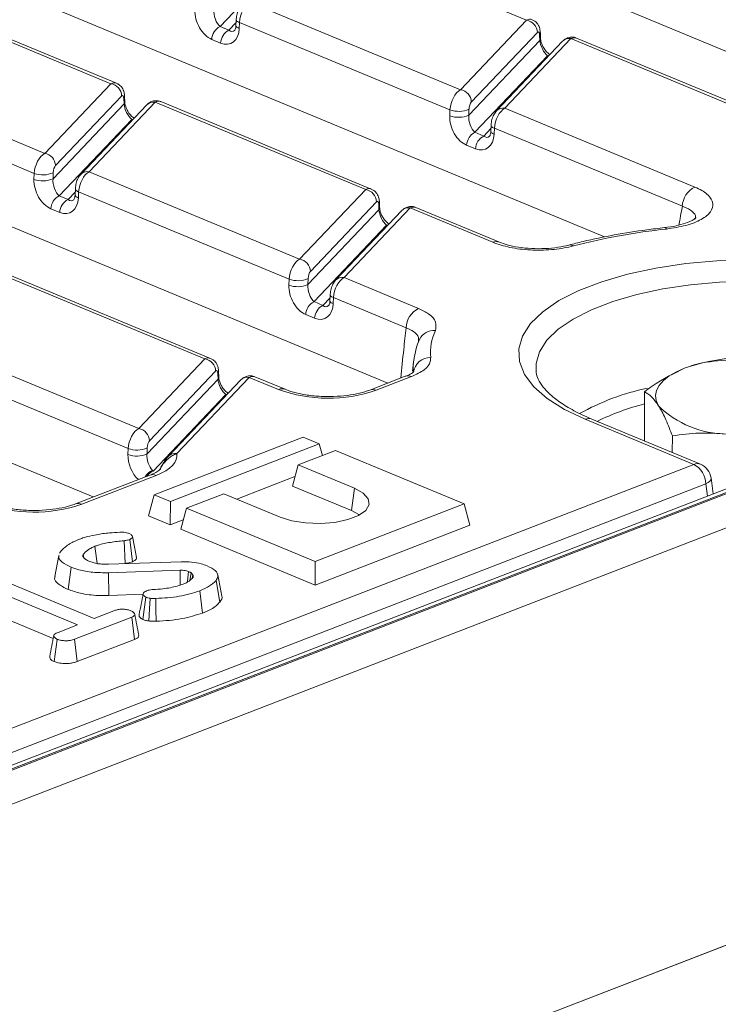
# Model space of a CAD drawing. Units: millimetres. Extents: x 36 to 2270, y 6 to 1455.
# Drawn here: x 1839 to 1882, y 719 to 779 of the extents above; entities that cross this region are included whole.
import ezdxf

# ---------------------------------------------------------------- set-up
doc = ezdxf.new("R2010")
doc.units = ezdxf.units.MM
doc.header["$LTSCALE"] = 5

msp = doc.modelspace()

# ---------------------------------------------------------------- linework, layer by layer
at = {"color": 7, "linetype": 'Continuous', "lineweight": 15}
for p, q in [((1898.489, 771.03), (1804.298, 810.114)), ((1875.46, 765.977), (1789.677, 801.572)), ((1862.037, 756.938), (1770.045, 795.109)), ((1843.811, 749.892), (1749.62, 788.976)), ((1870.63, 779.387), (1857.603, 784.793)), ((1856.149, 783.725), (1851.654, 778.997)), ((1845.243, 775.489), (1832.217, 780.895)), ((1844.898, 775.456), (1831.871, 780.861)), ((1853.512, 780.488), (1866.539, 775.083)), ((1852.204, 778.769), (1852.648, 779.236)), ((1852.655, 779.417), (1852.641, 779.047)), ((1852.859, 779.248), (1852.845, 778.879)), ((1865.886, 773.843), (1852.859, 779.248)), ((1866.539, 775.083), (1870.63, 779.387)), ((1851.654, 778.997), (1852.204, 778.769)), ((1871.295, 778.629), (1867.204, 774.325)), ((1871.445, 778.135), (1871.433, 778.477)), ((1871.491, 778.264), (1871.479, 778.606)), ((1851.692, 777.974), (1851.142, 778.202)), ((1867.049, 773.51), (1871.445, 778.135)), ((1872.857, 778.085), (1868.766, 773.78)), ((1873.377, 778.247), (1869.286, 773.943)), ((1891.721, 770.636), (1873.377, 778.247)), ((1892.128, 770.644), (1873.723, 778.281)), ((1871.923, 777.18), (1867.429, 772.451)), ((1871.976, 777.158), (1871.923, 777.18)), ((1827.78, 776.557), (1840.807, 771.151)), ((1840.807, 771.151), (1844.898, 775.456)), ((1840.154, 769.912), (1827.127, 775.317)), ((1841.317, 769.578), (1845.713, 774.204)), ((1845.563, 774.698), (1841.472, 770.393)), ((1847.646, 774.316), (1843.555, 770.011)), ((1845.713, 774.204), (1845.701, 774.546)), ((1845.759, 774.333), (1845.747, 774.674)), ((1860.672, 768.91), (1847.646, 774.316)), ((1861.017, 768.944), (1847.991, 774.349)), ((1847.125, 774.153), (1843.034, 769.849)), ((1865.871, 773.473), (1865.886, 773.843)), ((1867.063, 773.88), (1867.049, 773.51)), ((1869.286, 773.943), (1881.036, 769.067)), ((1846.191, 773.248), (1841.697, 768.52)), ((1846.244, 773.226), (1846.191, 773.248)), ((1867.429, 772.451), (1867.978, 772.223)), ((1867.978, 772.223), (1868.423, 772.691)), ((1868.43, 772.871), (1868.415, 772.502)), ((1868.634, 772.703), (1868.619, 772.333)), ((1880.268, 767.876), (1868.634, 772.703)), ((1867.466, 771.429), (1866.916, 771.657)), ((1936.268, 770.995), (1681.308, 672.43)), ((1936.788, 770.971), (1681.828, 672.406)), ((1681.928, 672.365), (1936.887, 770.93)), ((1841.332, 769.948), (1841.317, 769.578)), ((1843.555, 770.011), (1856.581, 764.606)), ((1840.139, 769.542), (1840.154, 769.912)), ((1937.879, 769.207), (1682.919, 670.642)), ((1842.246, 768.292), (1842.691, 768.759)), ((1842.698, 768.94), (1842.683, 768.57)), ((1842.902, 768.771), (1842.887, 768.402)), ((1855.928, 763.366), (1842.902, 768.771)), ((1856.581, 764.606), (1860.672, 768.91)), ((1841.697, 768.52), (1842.246, 768.292)), ((1861.337, 768.152), (1857.246, 763.848)), ((1861.534, 767.787), (1861.522, 768.129)), ((1841.734, 767.497), (1841.185, 767.725)), ((1857.091, 763.033), (1861.487, 767.658)), ((1862.9, 767.608), (1858.809, 763.304)), ((1863.42, 767.77), (1859.329, 763.466)), ((1861.487, 767.658), (1861.476, 768)), ((1868.538, 765.646), (1863.42, 767.77)), ((1868.945, 765.654), (1863.765, 767.804)), ((1861.965, 766.703), (1857.471, 761.975)), ((1862.019, 766.681), (1861.965, 766.703)), ((1850.714, 758.434), (1837.688, 763.839)), ((1851.06, 758.467), (1838.033, 763.872)), ((1855.914, 762.996), (1855.928, 763.366)), ((1857.106, 763.403), (1857.091, 763.033)), ((1859.329, 763.466), (1863.933, 761.555)), ((1858.021, 761.747), (1858.465, 762.214)), ((1858.472, 762.394), (1858.458, 762.025)), ((1858.676, 762.226), (1858.662, 761.856)), ((1863.165, 760.363), (1858.676, 762.226)), ((1857.471, 761.975), (1858.021, 761.747)), ((1857.508, 760.952), (1856.959, 761.18)), ((1833.597, 759.534), (1846.623, 754.129)), ((1846.623, 754.129), (1850.714, 758.434)), ((1845.971, 752.889), (1832.944, 758.294)), ((1863.625, 758.241), (1863.568, 757.666)), ((1880.721, 757.974), (1880.713, 757.971)), ((1847.134, 752.556), (1851.53, 757.182)), ((1851.38, 757.675), (1847.289, 753.371)), ((1853.462, 757.293), (1848.981, 752.578)), ((1851.53, 757.182), (1851.518, 757.523)), ((1851.576, 757.31), (1851.564, 757.652)), ((1855.269, 756.544), (1853.462, 757.293)), ((1855.676, 756.552), (1853.808, 757.327)), ((1863.12, 757.357), (1860.926, 756.509)), ((1863.51, 757.339), (1861.316, 756.491)), ((1852.942, 757.131), (1848.46, 752.415)), ((1852.008, 756.226), (1847.512, 751.496)), ((1852.061, 756.204), (1852.008, 756.226)), ((1877.919, 753.359), (1877.931, 756.405)), ((1880.988, 751.909), (1874.257, 754.702)), ((1881.395, 751.917), (1874.664, 754.71)), ((1856.803, 753.594), (1847.587, 750.031)), ((1857.799, 753.181), (1856.803, 753.594)), ((1879.648, 752.642), (1879.652, 753.677)), ((1845.956, 752.52), (1845.971, 752.889)), ((1847.148, 752.926), (1847.134, 752.556)), ((1848.584, 749.618), (1857.799, 753.181)), ((1857.993, 752.457), (1857.799, 753.181)), ((1858.795, 752.767), (1856.491, 751.877)), ((1866.765, 749.46), (1858.795, 752.767)), ((1730.853, 693.869), (1880.988, 751.909)), ((1856.13, 750.571), (1856.491, 751.877)), ((1856.491, 751.877), (1859.978, 750.43)), ((1847.308, 751.244), (1842.7, 749.463)), ((1847.698, 751.227), (1843.09, 749.445)), ((1847.471, 751.536), (1847.512, 751.496)), ((1856.29, 751.15), (1852.694, 749.759)), ((1882.176, 750.083), (1882.047, 751.067)), ((1881.729, 750.704), (1731.594, 692.664)), ((1856.13, 750.571), (1859.792, 749.051)), ((1881.828, 749.949), (1881.729, 750.704)), ((1847.226, 748.726), (1847.587, 750.031)), ((1847.587, 750.031), (1848.584, 749.618)), ((1851.884, 750.095), (1849.58, 749.205)), ((1855.37, 748.649), (1851.884, 750.095)), ((1859.792, 749.051), (1859.978, 750.43)), ((1848.574, 748.166), (1848.584, 749.618)), ((1857.549, 745.898), (1866.765, 749.46)), ((1867.116, 748.148), (1866.765, 749.46)), ((1848.574, 748.166), (1847.226, 748.726)), ((1849.219, 747.899), (1849.58, 749.205)), ((1849.58, 749.205), (1857.549, 745.898)), ((1859.792, 749.051), (1860.284, 748.78)), ((1849.379, 748.478), (1848.574, 748.166)), ((1857.539, 744.446), (1867.116, 748.148)), ((1849.219, 747.899), (1857.539, 744.446)), ((1845.778, 745.781), (1845.71, 747.187)), ((1846.238, 745.89), (1846.064, 747.271)), ((1841.676, 746.281), (1841.419, 744.98)), ((1841.72, 746.406), (1841.777, 746.503)), ((1843.219, 746.136), (1843.184, 746.329)), ((1844.748, 745.731), (1849.254, 745.887)), ((1845.589, 745.76), (1845.778, 745.781)), ((1857.539, 744.446), (1857.549, 745.898)), ((1842.246, 744.171), (1842.431, 745.55)), ((1849.178, 745.359), (1844.752, 745.207)), ((1844.77, 743.797), (1844.752, 745.207)), ((1849.78, 744.728), (1849.861, 745.203)), ((1849.967, 745.086), (1849.861, 745.203)), ((1849.925, 744.862), (1849.967, 745.086)), ((1851.762, 743.765), (1851.515, 745.069)), ((1842.835, 741.976), (1836.738, 744.506)), ((1837.776, 744.907), (1843.873, 742.377)), ((1851.642, 743.394), (1851.406, 744.733)), ((1844.77, 743.797), (1846.894, 743.87)), ((1850.579, 742.713), (1850.408, 744.094)), ((1682.054, 644.494), (1938.037, 743.455)), ((1682.822, 644.791), (1937.781, 743.356)), ((1836.548, 743.129), (1841.332, 741.144)), ((1846.883, 742.307), (1847.068, 743.687)), ((1843.873, 742.377), (1845.18, 742.882)), ((1841.632, 741.511), (1842.835, 741.976)), ((1846.188, 742.463), (1842.643, 741.092)), ((1846.363, 741.083), (1846.188, 742.463)), ((1841.39, 739.705), (1841.576, 741.084)), ((1842.81, 739.709), (1842.643, 741.092)), ((1842.81, 739.709), (1846.363, 741.083))]:
    msp.add_line(p, q, dxfattribs=at)
at = {"color": 7, "linetype": 'Continuous', "lineweight": 15, "flags": 128}
for points in [[(1852.859, 779.248), (1852.794, 779.275), (1852.74, 779.304), (1852.698, 779.335), (1852.671, 779.367), (1852.657, 779.399), (1852.655, 779.417)], [(1852.845, 778.879), (1852.779, 778.905), (1852.725, 778.934), (1852.684, 778.965), (1852.656, 778.997), (1852.642, 779.029), (1852.641, 779.047)], [(1871.923, 777.18), (1872.017, 777.205), (1872.022, 777.206)], [(1846.191, 773.248), (1846.285, 773.274), (1846.29, 773.274)], [(1868.619, 772.333), (1868.553, 772.36), (1868.499, 772.389), (1868.458, 772.42), (1868.43, 772.452), (1868.417, 772.484), (1868.415, 772.502)], [(1868.634, 772.703), (1868.568, 772.73), (1868.514, 772.759), (1868.473, 772.79), (1868.445, 772.821), (1868.431, 772.854), (1868.43, 772.871)], [(1842.902, 768.771), (1842.836, 768.798), (1842.782, 768.827), (1842.741, 768.858), (1842.713, 768.89), (1842.699, 768.922), (1842.698, 768.94)], [(1842.887, 768.402), (1842.822, 768.428), (1842.768, 768.457), (1842.726, 768.488), (1842.698, 768.52), (1842.685, 768.552), (1842.683, 768.57)], [(1861.965, 766.703), (1862.06, 766.728), (1862.064, 766.729)], [(1874.257, 754.702), (1872.973, 755.313), (1871.906, 755.988), (1871.078, 756.714), (1870.503, 757.477), (1870.193, 758.264), (1870.152, 759.06), (1870.382, 759.849), (1870.879, 760.618), (1871.633, 761.352), (1872.63, 762.037), (1873.852, 762.66), (1875.276, 763.211), (1876.875, 763.678), (1878.619, 764.053), (1880.477, 764.329), (1882.413, 764.5), (1884.392, 764.564), (1886.376, 764.52), (1888.328, 764.368), (1890.213, 764.111), (1891.995, 763.754), (1893.641, 763.303), (1895.12, 762.767)], [(1894.351, 761.575), (1892.981, 762.072), (1891.456, 762.489), (1889.804, 762.82), (1888.058, 763.059), (1886.248, 763.2), (1884.41, 763.241), (1882.577, 763.181), (1880.782, 763.022), (1879.061, 762.767), (1877.444, 762.419), (1875.963, 761.986), (1874.643, 761.476), (1873.511, 760.899), (1872.587, 760.264), (1871.888, 759.584), (1871.428, 758.871), (1871.215, 758.14), (1871.213, 757.638)], [(1858.662, 761.856), (1858.596, 761.883), (1858.542, 761.912), (1858.501, 761.943), (1858.473, 761.975), (1858.459, 762.007), (1858.458, 762.025)], [(1858.676, 762.226), (1858.611, 762.253), (1858.557, 762.282), (1858.515, 762.313), (1858.487, 762.344), (1858.474, 762.377), (1858.472, 762.394)], [(1863.625, 758.241), (1863.628, 758.27), (1863.631, 758.298)], [(1878.793, 755.538), (1878.649, 755.852), (1878.608, 756.169), (1878.671, 756.486), (1878.836, 756.797), (1879.102, 757.096), (1879.463, 757.378), (1879.913, 757.639), (1880.445, 757.873)], [(1852.107, 756.252), (1852.102, 756.251), (1852.008, 756.226)], [(1848.981, 752.578), (1848.99, 752.391), (1848.948, 752.205), (1848.856, 752.022), (1848.715, 751.844), (1848.526, 751.674), (1848.291, 751.513), (1848.014, 751.363), (1847.698, 751.227)], [(1881.729, 750.704), (1881.862, 750.783), (1881.962, 750.867), (1882.025, 750.953), (1882.048, 751.039), (1882.047, 751.067)], [(1859.978, 750.43), (1860.516, 750.132), (1860.824, 749.786), (1860.877, 749.42), (1860.67, 749.063), (1860.221, 748.745), (1859.565, 748.492), (1858.756, 748.323), (1857.859, 748.253), (1856.948, 748.287), (1856.095, 748.423), (1855.37, 748.649)], [(1846.481, 746.152), (1846.358, 746.803), (1846.235, 747.454)], [(1844.05, 745.776), (1844.011, 746.085), (1843.915, 746.844)], [(1849.186, 744.441), (1849.184, 744.751), (1849.178, 745.359)], [(1849.626, 744.624), (1849.634, 744.679), (1849.711, 745.274)], [(1847.24, 742.225), (1847.288, 742.952), (1847.332, 743.628)], [(1847.697, 742.206), (1847.687, 742.936), (1847.678, 743.616)]]:
    msp.add_lwpolyline(points, dxfattribs=at)
at = {"color": 7, "linetype": 'Continuous', "lineweight": 15}
for centre, radius, start, end in [((1870.502, 778.604), 0.794, 1.81713, 80.72248), ((1852.08, 778.16), 0.939, 116.97092, 177.4097), ((1852.63, 777.932), 0.939, 116.97092, 177.4097), ((1871.282, 778.604), 0.197, 320.04925, 0.58769), ((1871.294, 778.262), 0.197, 320.04943, 0.58352), ((1873.271, 777.673), 0.584, 79.53981, 135.13084), ((1844.77, 774.673), 0.794, 1.81713, 80.72248), ((1866.411, 774.3), 0.794, 1.81713, 80.72248), ((1845.55, 774.672), 0.197, 320.04925, 0.58769), ((1845.562, 774.331), 0.197, 320.04943, 0.58352), ((1847.539, 773.741), 0.584, 79.53981, 135.13084), ((1866.429, 775.34), 1.592, 250.06109, 293.48601), ((1869.179, 773.373), 0.58, 79.31853, 135.38384), ((1866.414, 774.97), 1.592, 250.06109, 293.48601), ((1867.855, 771.614), 0.939, 116.97092, 177.4097), ((1868.404, 771.386), 0.939, 116.97092, 177.4097), ((1840.679, 770.368), 0.794, 1.81713, 80.72248), ((1840.697, 771.408), 1.592, 250.06109, 293.48601), ((1843.447, 769.441), 0.58, 79.31853, 135.38384), ((1840.682, 771.039), 1.592, 250.06109, 293.48601), ((1860.544, 768.127), 0.794, 1.81713, 80.72248), ((1881.675, 767.812), 1.409, 116.97092, 177.4097), ((1842.123, 767.683), 0.939, 116.97092, 177.4097), ((1842.672, 767.455), 0.939, 116.97092, 177.4097), ((1861.324, 768.127), 0.197, 320.04925, 0.58769), ((1861.336, 767.785), 0.197, 320.04943, 0.58352), ((1863.314, 767.196), 0.584, 79.53981, 135.13084), ((1883.362, 727.691), 38.992, 95.99845, 104.6101), ((1879.162, 766.418), 0.135, 22.51314, 87.80907), ((1868.751, 765.162), 0.529, 67.37489, 113.71726), ((1873.326, 765.13), 0.355, 55.53323, 102.7183), ((1856.453, 763.823), 0.794, 1.81713, 80.72248), ((1856.471, 764.863), 1.592, 250.06109, 293.48601), ((1859.221, 762.896), 0.58, 79.31853, 135.38384), ((1856.457, 764.493), 1.592, 250.06109, 293.48601), ((1857.897, 761.138), 0.939, 116.97092, 177.4097), ((1858.447, 760.909), 0.939, 116.97092, 177.4097), ((1864.572, 760.3), 1.409, 116.97092, 177.4097), ((1864.88, 759.214), 0.979, 84.01717, 154.35231), ((1868.06, 758.791), 3.38, 155.59696, 184.68393), ((1850.587, 757.65), 0.794, 1.81713, 80.72248), ((1864.668, 757.458), 1.057, 88.73068, 171.89394), ((1884.634, 745.489), 13.074, 82.54261, 108.68618), ((1866.998, 757.905), 3.39, 174.31667, 185.04927), ((1851.367, 757.65), 0.197, 320.05231, 0.51577), ((1851.379, 757.308), 0.197, 320.02467, 1.17201), ((1853.356, 756.719), 0.584, 79.53981, 135.13084), ((1863.293, 756.867), 0.519, 65.31729, 109.49734), ((1855.483, 756.044), 0.543, 69.56544, 113.14772), ((1858.368, 765.148), 9.146, 250.19753, 288.80947), ((1861.099, 756.019), 0.52, 65.32722, 109.22242), ((1881.134, 742.157), 14.779, 101.81632, 119.27986), ((1881.35, 741.823), 14.241, 103.90451, 116.47585), ((1883.069, 759.864), 6.083, 225.33126, 269.59787), ((1874.47, 754.216), 0.531, 68.56032, 113.67197), ((1846.495, 753.346), 0.794, 1.81713, 80.72248), ((1846.514, 754.386), 1.592, 250.06109, 293.48601), ((1846.499, 754.016), 1.592, 250.06109, 293.48601), ((1848.874, 752.003), 0.585, 79.55033, 134.65324), ((1881.201, 751.423), 0.531, 68.56032, 113.67197), ((1880.302, 750.657), 1.428, 1.89601, 61.27735), ((1880.984, 750.928), 1.071, 7.4693, 67.46457), ((1847.803, 750.723), 0.878, 112.20588, 151.94878), ((1847.819, 750.761), 0.797, 112.59812, 148.28151), ((1847.481, 750.755), 0.519, 65.31729, 109.49734), ((1840.142, 758.102), 9.146, 250.19753, 288.80947), ((1842.873, 748.973), 0.52, 65.32722, 109.22242)]:
    msp.add_arc(centre, radius, start, end, dxfattribs=at)
for centre, major_axis, ratio, start_param, end_param in [((1853.508, 779.506), (0.321, 1.025), 0.553201, 0.509625, 1.993155), ((1851.196, 779.563), (-0.576, 1.38), 0.679346, 0.971215, 2.542012), ((1851.706, 779.703), (-0.196, 0.783), 0.495222, 0.984573, 2.55537), ((1870.626, 778.406), (0.321, 1.025), 0.553201, 6.229747, 6.792811), ((1851.746, 779.335), (-0.576, 1.38), 0.679346, 2.542012, 4.112808), ((1852.255, 779.475), (-0.196, 0.783), 0.495222, 2.55537, 3.432942), ((1871.294, 778.302), (0.066, 0.358), 0.343696, 5.285936, 6.769466), ((1871.876, 777.783), (-0.321, 0.685), 0.42594, 0.844734, 2.415531), ((1873.374, 777.266), (0.321, 1.025), 0.553201, 6.233465, 6.792811), ((1844.894, 774.474), (0.321, 1.025), 0.553201, 6.229747, 6.792811), ((1866.535, 774.101), (0.321, 1.025), 0.553201, 0.509625, 1.993155), ((1845.562, 774.371), (0.066, 0.358), 0.343696, 5.285936, 6.769466), ((1846.145, 773.851), (-0.321, 0.685), 0.42594, 0.844734, 2.415531), ((1847.642, 773.334), (0.321, 1.025), 0.553201, 6.233465, 6.792811), ((1867.203, 773.998), (0.066, 0.358), 0.343696, 0.48628, 1.96981), ((1869.283, 772.961), (0.321, 1.025), 0.553201, 0.509625, 1.993155), ((1866.97, 773.017), (-0.576, 1.38), 0.679346, 0.971215, 2.542012), ((1867.48, 773.157), (-0.196, 0.783), 0.495222, 0.984573, 2.55537), ((1867.52, 772.789), (-0.576, 1.38), 0.679346, 2.542012, 4.112808), ((1868.03, 772.929), (-0.196, 0.783), 0.495222, 2.55537, 3.432942), ((1840.803, 770.17), (0.321, 1.025), 0.553201, 0.509625, 1.993155), ((1841.471, 770.066), (0.066, 0.358), 0.343696, 0.48628, 1.96981), ((1843.551, 769.03), (0.321, 1.025), 0.553201, 0.509625, 1.993155), ((1841.238, 769.086), (-0.576, 1.38), 0.679346, 0.971215, 2.542012), ((1841.748, 769.226), (-0.196, 0.783), 0.495222, 0.984573, 2.55537), ((1860.668, 767.929), (0.321, 1.025), 0.553201, 6.229747, 6.792811), ((1841.788, 768.858), (-0.576, 1.38), 0.679346, 2.542012, 4.112808), ((1842.298, 768.998), (-0.196, 0.783), 0.495222, 2.55537, 3.432942), ((1861.336, 767.825), (0.066, 0.358), 0.343696, 5.285936, 6.769466), ((1861.919, 767.306), (-0.321, 0.685), 0.42594, 0.844734, 2.415531), ((1863.416, 766.789), (0.321, 1.025), 0.553201, 6.233465, 6.792811), ((1856.577, 763.624), (0.321, 1.025), 0.553201, 0.509625, 1.993155), ((1857.245, 763.521), (0.066, 0.358), 0.343696, 0.48628, 1.96981), ((1859.325, 762.484), (0.321, 1.025), 0.553201, 0.509625, 1.993155), ((1857.013, 762.54), (-0.576, 1.38), 0.679346, 0.971215, 2.542012), ((1857.523, 762.68), (-0.196, 0.783), 0.495222, 0.984573, 2.55537), ((1857.562, 762.312), (-0.576, 1.38), 0.679346, 2.542012, 4.112808), ((1858.072, 762.452), (-0.196, 0.783), 0.495222, 2.55537, 3.432942), ((1850.711, 757.452), (0.321, 1.025), 0.553201, 6.229747, 6.792811), ((1851.379, 757.348), (0.066, 0.358), 0.343696, 5.285936, 6.769466), ((1851.961, 756.829), (-0.321, 0.685), 0.42594, 0.844734, 2.415531), ((1853.459, 756.312), (0.321, 1.025), 0.553201, 6.233465, 6.792811), ((1846.62, 753.147), (0.321, 1.025), 0.553201, 0.509625, 1.993155), ((1847.288, 753.044), (0.066, 0.358), 0.343696, 0.48628, 1.96981), ((1847.055, 752.063), (-0.576, 1.38), 0.679346, 0.971215, 2.16179), ((1847.565, 752.204), (-0.196, 0.783), 0.495222, 0.984573, 2.456335)]:
    msp.add_ellipse(centre, major_axis=major_axis, ratio=ratio, start_param=start_param, end_param=end_param, dxfattribs=at)
for points, knots in [([(1852.992, 780.326), (1852.931, 780.248), (1852.806, 780.088), (1852.704, 779.792), (1852.662, 779.554), (1852.656, 779.432), (1852.655, 779.417)], [0, 0, 0, 0, 0.309399, 0.637159, 0.954355, 1, 1, 1, 1]), ([(1871.479, 778.606), (1871.472, 778.689), (1871.456, 778.875), (1871.344, 779.127), (1871.171, 779.327), (1871.03, 779.386), (1870.972, 779.41)], [0, 0, 0, 0, 0.2501457, 0.5590003, 0.8200217, 1, 1, 1, 1]), ([(1852.641, 779.047), (1852.636, 779), (1852.627, 778.895), (1852.588, 778.793), (1852.56, 778.758), (1852.559, 778.758), (1852.559, 778.758)], [0, 0, 0, 0, 0.2691551, 0.5916059, 0.9463384, 1, 1, 1, 1]), ([(1872.07, 777.256), (1872.01, 777.3), (1871.89, 777.39), (1871.712, 777.616), (1871.585, 777.855), (1871.513, 778.071), (1871.494, 778.202), (1871.491, 778.257), (1871.491, 778.264)], [0, 0, 0, 0, 0.2297991, 0.4670299, 0.6546743, 0.8217995, 0.9779931, 1, 1, 1, 1]), ([(1873.721, 778.269), (1873.694, 778.284), (1873.577, 778.347), (1873.35, 778.348), (1873.102, 778.277), (1872.947, 778.174), (1872.877, 778.104), (1872.857, 778.085)], [0, 0, 0, 0, 0.095844, 0.416516, 0.675958, 0.908724, 1, 1, 1, 1]), ([(1845.747, 774.674), (1845.74, 774.757), (1845.724, 774.943), (1845.612, 775.196), (1845.439, 775.395), (1845.298, 775.454), (1845.241, 775.478)], [0, 0, 0, 0, 0.250146, 0.559, 0.820022, 1, 1, 1, 1]), ([(1846.338, 773.325), (1846.279, 773.369), (1846.158, 773.459), (1845.98, 773.684), (1845.853, 773.924), (1845.781, 774.139), (1845.762, 774.27), (1845.76, 774.326), (1845.759, 774.333)], [0, 0, 0, 0, 0.229799, 0.46703, 0.654674, 0.8218, 0.977993, 1, 1, 1, 1]), ([(1847.989, 774.338), (1847.962, 774.352), (1847.846, 774.416), (1847.618, 774.416), (1847.37, 774.345), (1847.215, 774.243), (1847.145, 774.173), (1847.125, 774.153)], [0, 0, 0, 0, 0.095844, 0.416516, 0.675958, 0.908724, 1, 1, 1, 1]), ([(1868.766, 773.78), (1868.705, 773.703), (1868.58, 773.542), (1868.478, 773.246), (1868.436, 773.008), (1868.431, 772.887), (1868.43, 772.871)], [0, 0, 0, 0, 0.309399, 0.637159, 0.954355, 1, 1, 1, 1]), ([(1868.415, 772.502), (1868.411, 772.454), (1868.401, 772.35), (1868.363, 772.248), (1868.334, 772.213), (1868.334, 772.212), (1868.334, 772.212)], [0, 0, 0, 0, 0.269155, 0.591606, 0.946338, 1, 1, 1, 1]), ([(1843.034, 769.849), (1842.974, 769.771), (1842.848, 769.611), (1842.746, 769.315), (1842.705, 769.077), (1842.699, 768.955), (1842.698, 768.94)], [0, 0, 0, 0, 0.3093992, 0.6371592, 0.9543554, 1, 1, 1, 1]), ([(1861.522, 768.129), (1861.514, 768.212), (1861.498, 768.398), (1861.387, 768.65), (1861.213, 768.85), (1861.072, 768.909), (1861.015, 768.933)], [0, 0, 0, 0, 0.250146, 0.559, 0.820022, 1, 1, 1, 1]), ([(1881.036, 769.067), (1881.079, 769.049), (1881.422, 768.903), (1881.925, 768.576), (1882.224, 768.057), (1882.077, 767.526), (1881.491, 767.047), (1880.537, 766.66), (1879.704, 766.534), (1879.287, 766.47)], [0, 0, 0, 0, 0.023092, 0.185611, 0.346808, 0.508126, 0.670989, 0.83553, 1, 1, 1, 1]), ([(1842.683, 768.57), (1842.679, 768.523), (1842.669, 768.418), (1842.631, 768.316), (1842.602, 768.281), (1842.602, 768.281), (1842.602, 768.281)], [0, 0, 0, 0, 0.269155, 0.591606, 0.946338, 1, 1, 1, 1]), ([(1862.112, 766.779), (1862.053, 766.824), (1861.932, 766.914), (1861.755, 767.139), (1861.627, 767.379), (1861.556, 767.594), (1861.536, 767.725), (1861.534, 767.78), (1861.534, 767.787)], [0, 0, 0, 0, 0.229799, 0.46703, 0.654674, 0.8218, 0.977993, 1, 1, 1, 1]), ([(1863.763, 767.793), (1863.736, 767.807), (1863.62, 767.87), (1863.392, 767.871), (1863.144, 767.8), (1862.99, 767.697), (1862.919, 767.628), (1862.9, 767.608)], [0, 0, 0, 0, 0.095844, 0.416516, 0.675958, 0.908724, 1, 1, 1, 1]), ([(1880.05, 766.713), (1880.075, 766.845), (1880.147, 767.233), (1880.219, 767.62), (1880.268, 767.876)], [0, 0, 0, 0, 0.339449, 1, 1, 1, 1]), ([(1881.051, 767.068), (1881.069, 767.116), (1881.135, 767.287), (1880.909, 767.567), (1880.552, 767.775), (1880.299, 767.864), (1880.268, 767.876)], [0, 0, 0, 0, 0.151062, 0.544751, 0.94325, 1, 1, 1, 1]), ([(1881.12, 767.169), (1881.116, 767.163), (1881.107, 767.15), (1880.888, 766.993), (1880.473, 766.818), (1879.888, 766.652), (1879.41, 766.588), (1879.165, 766.555)], [0, 0, 0, 0, 0.145639, 0.336909, 0.549132, 0.769175, 1, 1, 1, 1]), ([(1879.167, 766.553), (1878.802, 766.511), (1877.742, 766.388), (1876.04, 766.115), (1874.441, 765.784), (1873.538, 765.551), (1873.247, 765.476)], [0, 0, 0, 0, 0.1750808, 0.5081132, 0.8417479, 1, 1, 1, 1]), ([(1873.527, 765.423), (1873.481, 765.411), (1873.068, 765.304), (1872.184, 765.166), (1870.854, 765.148), (1869.553, 765.3), (1868.876, 765.531), (1868.538, 765.646)], [0, 0, 0, 0, 0.0305082, 0.2724622, 0.5145081, 0.7572709, 1, 1, 1, 1]), ([(1873.248, 765.477), (1873.025, 765.426), (1872.576, 765.323), (1871.772, 765.249), (1870.934, 765.249), (1870.121, 765.332), (1869.425, 765.475), (1869.102, 765.6), (1868.957, 765.656)], [0, 0, 0, 0, 0.1668282, 0.3359071, 0.5107297, 0.6854929, 0.8583966, 1, 1, 1, 1]), ([(1858.809, 763.304), (1858.748, 763.226), (1858.623, 763.065), (1858.521, 762.769), (1858.479, 762.531), (1858.473, 762.41), (1858.472, 762.394)], [0, 0, 0, 0, 0.309399, 0.637159, 0.954355, 1, 1, 1, 1]), ([(1858.458, 762.025), (1858.453, 761.977), (1858.444, 761.873), (1858.405, 761.771), (1858.376, 761.736), (1858.376, 761.735), (1858.376, 761.735)], [0, 0, 0, 0, 0.269155, 0.591606, 0.946338, 1, 1, 1, 1]), ([(1863.933, 761.555), (1864.158, 761.445), (1864.663, 761.199), (1865.081, 760.715), (1865.015, 760.363), (1864.982, 760.187)], [0, 0, 0, 0, 0.287026, 0.643522, 1, 1, 1, 1]), ([(1862.838, 757.248), (1862.9, 757.838), (1863.009, 758.877), (1863.118, 759.915), (1863.165, 760.363)], [0, 0, 0, 0, 0.568046, 1, 1, 1, 1]), ([(1863.93, 759.522), (1863.942, 759.602), (1863.973, 759.814), (1863.693, 760.115), (1863.328, 760.287), (1863.165, 760.363)], [0, 0, 0, 0, 0.252282, 0.666415, 1, 1, 1, 1]), ([(1863.998, 759.637), (1863.921, 759.449), (1863.743, 759.018), (1863.687, 758.566), (1863.655, 758.311)], [0, 0, 0, 0, 0.436513, 1, 1, 1, 1]), ([(1851.564, 757.652), (1851.557, 757.735), (1851.541, 757.921), (1851.429, 758.173), (1851.256, 758.373), (1851.115, 758.432), (1851.057, 758.456)], [0, 0, 0, 0, 0.250146, 0.559, 0.820022, 1, 1, 1, 1]), ([(1864.692, 758.515), (1864.689, 758.431), (1864.679, 758.172), (1864.363, 757.742), (1863.794, 757.474), (1863.51, 757.339)], [0, 0, 0, 0, 0.191979, 0.595997, 1, 1, 1, 1]), ([(1880.445, 757.873), (1879.758, 757.543), (1878.907, 757.133), (1878.088, 756.523), (1877.931, 756.405)], [0, 0, 0, 0, 0.80725, 1, 1, 1, 1]), ([(1882.956, 758.348), (1882.308, 758.303), (1881.48, 758.247), (1880.63, 757.94), (1880.445, 757.873)], [0, 0, 0, 0, 0.782454, 1, 1, 1, 1]), ([(1852.155, 756.302), (1852.095, 756.347), (1851.975, 756.437), (1851.797, 756.662), (1851.67, 756.902), (1851.598, 757.117), (1851.579, 757.248), (1851.576, 757.303), (1851.576, 757.31)], [0, 0, 0, 0, 0.2297991, 0.4670299, 0.6546743, 0.8217995, 0.9779931, 1, 1, 1, 1]), ([(1853.806, 757.316), (1853.779, 757.33), (1853.662, 757.393), (1853.434, 757.394), (1853.187, 757.323), (1853.032, 757.22), (1852.962, 757.151), (1852.942, 757.131)], [0, 0, 0, 0, 0.095844, 0.416516, 0.675958, 0.908724, 1, 1, 1, 1]), ([(1863.654, 757.649), (1863.657, 757.654), (1863.669, 757.671), (1863.52, 757.54), (1863.3, 757.421), (1863.13, 757.362), (1863.117, 757.358)], [0, 0, 0, 0, 0.17197, 0.564707, 0.966144, 1, 1, 1, 1]), ([(1874.664, 754.71), (1874.463, 754.797), (1873.886, 755.046), (1873.07, 755.488), (1872.296, 756.029), (1871.733, 756.565), (1871.387, 757.067), (1871.234, 757.42), (1871.23, 757.603), (1871.228, 757.654)], [0, 0, 0, 0, 0.091027, 0.26117, 0.429687, 0.596627, 0.763402, 0.933689, 1, 1, 1, 1]), ([(1860.926, 756.509), (1860.825, 756.473), (1860.537, 756.369), (1859.934, 756.227), (1859.12, 756.122), (1858.238, 756.092), (1857.354, 756.145), (1856.541, 756.275), (1855.991, 756.427), (1855.742, 756.526), (1855.676, 756.552)], [0, 0, 0, 0, 0.075489, 0.215221, 0.359414, 0.506904, 0.655582, 0.80334, 0.948065, 1, 1, 1, 1]), ([(1877.931, 756.405), (1878.071, 756.323), (1878.354, 756.156), (1878.646, 755.745), (1878.793, 755.538)], [0, 0, 0, 0, 0.495458, 1, 1, 1, 1]), ([(1878.793, 755.538), (1878.813, 755.505), (1878.968, 755.256), (1879.259, 754.686), (1879.52, 754.016), (1879.652, 753.677)], [0, 0, 0, 0, 0.070088, 0.530783, 1, 1, 1, 1]), ([(1879.652, 753.677), (1880.2, 753.752), (1881.307, 753.904), (1882.45, 753.823), (1883.027, 753.781)], [0, 0, 0, 0, 0.495458, 1, 1, 1, 1]), ([(1848.981, 752.578), (1848.888, 752.54), (1848.621, 752.432), (1848.29, 752.14), (1848.04, 751.821), (1847.974, 751.646), (1847.948, 751.58)], [0, 0, 0, 0, 0.225716, 0.650052, 0.867627, 1, 1, 1, 1]), ([(1848.468, 752.414), (1848.429, 752.375), (1848.286, 752.23), (1848.137, 751.969), (1848.006, 751.757), (1847.957, 751.633), (1847.954, 751.627)], [0, 0, 0, 0, 0.179655, 0.658438, 0.982192, 1, 1, 1, 1]), ([(1847.945, 751.614), (1847.939, 751.605), (1847.927, 751.585), (1847.709, 751.415), (1847.438, 751.3), (1847.308, 751.244)], [0, 0, 0, 0, 0.303966, 0.667, 1, 1, 1, 1]), ([(1842.7, 749.463), (1842.599, 749.427), (1842.311, 749.323), (1841.708, 749.181), (1840.894, 749.076), (1840.012, 749.046), (1839.128, 749.099), (1838.315, 749.229), (1837.765, 749.381), (1837.516, 749.48), (1837.45, 749.506)], [0, 0, 0, 0, 0.075489, 0.215221, 0.359414, 0.506904, 0.655582, 0.80334, 0.948065, 1, 1, 1, 1]), ([(1842.89, 747.257), (1842.982, 747.291), (1843.167, 747.358), (1843.534, 747.465), (1843.83, 747.524), (1844.014, 747.56)], [0, 0, 0, 0, 0.274666, 0.549664, 1, 1, 1, 1]), ([(1844.014, 747.56), (1844.143, 747.583), (1844.402, 747.629), (1844.884, 747.678), (1845.235, 747.7), (1845.446, 747.713)], [0, 0, 0, 0, 0.284759, 0.570225, 1, 1, 1, 1]), ([(1845.446, 747.713), (1845.502, 747.715), (1845.616, 747.72), (1845.792, 747.704), (1845.927, 747.671), (1845.999, 747.645), (1846.024, 747.636)], [0, 0, 0, 0, 0.267915, 0.538628, 0.837195, 1, 1, 1, 1]), ([(1846.024, 747.636), (1846.085, 747.605), (1846.194, 747.549), (1846.248, 747.448), (1846.227, 747.357), (1846.135, 747.302), (1846.078, 747.276), (1846.064, 747.271)], [0, 0, 0, 0, 0.286615, 0.515825, 0.745669, 0.94184, 1, 1, 1, 1]), ([(1841.777, 746.503), (1841.81, 746.54), (1841.875, 746.614), (1842.017, 746.748), (1842.131, 746.844), (1842.204, 746.905)], [0, 0, 0, 0, 0.267814, 0.535646, 1, 1, 1, 1]), ([(1842.204, 746.905), (1842.26, 746.94), (1842.371, 747.01), (1842.589, 747.132), (1842.775, 747.209), (1842.89, 747.257)], [0, 0, 0, 0, 0.2788266, 0.5577906, 1, 1, 1, 1]), ([(1843.915, 746.844), (1843.83, 746.808), (1843.659, 746.734), (1843.39, 746.565), (1843.266, 746.423), (1843.184, 746.329)], [0, 0, 0, 0, 0.251611, 0.503897, 1, 1, 1, 1]), ([(1845.71, 747.187), (1845.429, 747.157), (1844.864, 747.097), (1844.259, 746.97), (1843.979, 746.868), (1843.915, 746.844)], [0, 0, 0, 0, 0.43378, 0.870766, 1, 1, 1, 1]), ([(1846.064, 747.271), (1846.023, 747.256), (1845.951, 747.23), (1845.828, 747.203), (1845.749, 747.192), (1845.71, 747.187)], [0, 0, 0, 0, 0.397832, 0.695382, 1, 1, 1, 1]), ([(1842.431, 745.55), (1842.235, 745.648), (1841.894, 745.819), (1841.651, 746.084), (1841.69, 746.229), (1841.704, 746.28)], [0, 0, 0, 0, 0.463068, 0.808658, 1, 1, 1, 1]), ([(1843.184, 746.329), (1843.173, 746.298), (1843.155, 746.25), (1843.182, 746.184), (1843.208, 746.15), (1843.221, 746.133)], [0, 0, 0, 0, 0.468998, 0.732232, 1, 1, 1, 1]), ([(1843.221, 746.133), (1843.24, 746.114), (1843.279, 746.075), (1843.377, 746.002), (1843.473, 745.954), (1843.537, 745.923)], [0, 0, 0, 0, 0.255124, 0.510478, 1, 1, 1, 1]), ([(1843.537, 745.923), (1843.579, 745.907), (1843.663, 745.875), (1843.842, 745.818), (1843.996, 745.786), (1844.098, 745.765)], [0, 0, 0, 0, 0.2515823, 0.5034521, 1, 1, 1, 1]), ([(1844.098, 745.765), (1844.15, 745.759), (1844.255, 745.745), (1844.474, 745.731), (1844.638, 745.731), (1844.748, 745.731)], [0, 0, 0, 0, 0.251159, 0.502768, 1, 1, 1, 1]), ([(1845.778, 745.781), (1845.834, 745.789), (1845.936, 745.803), (1846.093, 745.838), (1846.184, 745.871), (1846.238, 745.89)], [0, 0, 0, 0, 0.32607, 0.602178, 1, 1, 1, 1]), ([(1846.238, 745.89), (1846.302, 745.92), (1846.424, 745.978), (1846.491, 746.074), (1846.477, 746.131), (1846.472, 746.151)], [0, 0, 0, 0, 0.412639, 0.783039, 1, 1, 1, 1]), ([(1849.254, 745.887), (1849.471, 745.885), (1849.904, 745.881), (1850.453, 745.776), (1850.731, 745.676), (1850.848, 745.634)], [0, 0, 0, 0, 0.366516, 0.732442, 1, 1, 1, 1]), ([(1850.848, 745.634), (1851.047, 745.532), (1851.385, 745.36), (1851.557, 745.054), (1851.489, 744.856), (1851.419, 744.752), (1851.406, 744.733)], [0, 0, 0, 0, 0.39156, 0.665722, 0.939167, 1, 1, 1, 1]), ([(1841.456, 744.978), (1841.438, 744.936), (1841.375, 744.787), (1841.623, 744.488), (1842.019, 744.287), (1842.246, 744.171)], [0, 0, 0, 0, 0.1412617, 0.5062173, 1, 1, 1, 1]), ([(1844.752, 745.207), (1844.426, 745.207), (1843.782, 745.207), (1842.982, 745.354), (1842.588, 745.494), (1842.431, 745.55)], [0, 0, 0, 0, 0.381057, 0.753303, 1, 1, 1, 1]), ([(1849.711, 745.274), (1849.668, 745.29), (1849.582, 745.321), (1849.417, 745.355), (1849.275, 745.36), (1849.194, 745.359), (1849.178, 745.359)], [0, 0, 0, 0, 0.292534, 0.587843, 0.919747, 1, 1, 1, 1]), ([(1849.861, 745.203), (1849.85, 745.209), (1849.827, 745.222), (1849.779, 745.246), (1849.738, 745.263), (1849.711, 745.274)], [0, 0, 0, 0, 0.250564, 0.501259, 1, 1, 1, 1]), ([(1849.975, 744.908), (1849.984, 744.93), (1850, 744.971), (1849.988, 745.031), (1849.974, 745.067), (1849.967, 745.086)], [0, 0, 0, 0, 0.374622, 0.685824, 1, 1, 1, 1]), ([(1847.502, 744.166), (1847.706, 744.178), (1848.238, 744.211), (1848.886, 744.331), (1849.252, 744.46), (1849.37, 744.502)], [0, 0, 0, 0, 0.296988, 0.773446, 1, 1, 1, 1]), ([(1849.37, 744.502), (1849.439, 744.531), (1849.579, 744.589), (1849.801, 744.722), (1849.906, 744.834), (1849.975, 744.908)], [0, 0, 0, 0, 0.252793, 0.506208, 1, 1, 1, 1]), ([(1851.406, 744.733), (1851.354, 744.673), (1851.249, 744.552), (1850.941, 744.328), (1850.621, 744.188), (1850.408, 744.094)], [0, 0, 0, 0, 0.251421, 0.50345, 1, 1, 1, 1]), ([(1842.246, 744.171), (1842.49, 744.088), (1843.032, 743.905), (1843.947, 743.784), (1844.552, 743.794), (1844.77, 743.797)], [0, 0, 0, 0, 0.343259, 0.764016, 1, 1, 1, 1]), ([(1846.902, 743.913), (1846.86, 743.698), (1846.775, 743.267), (1846.69, 742.838), (1846.648, 742.624)], [0, 0, 0, 0, 0.499981, 1, 1, 1, 1]), ([(1847.068, 743.687), (1847.026, 743.713), (1846.914, 743.782), (1846.88, 743.898), (1846.947, 744.004), (1847.046, 744.062), (1847.116, 744.092), (1847.137, 744.1)], [0, 0, 0, 0, 0.20211, 0.540749, 0.731213, 0.920661, 1, 1, 1, 1]), ([(1847.137, 744.1), (1847.177, 744.114), (1847.268, 744.144), (1847.402, 744.159), (1847.484, 744.165), (1847.502, 744.166)], [0, 0, 0, 0, 0.383109, 0.868605, 1, 1, 1, 1]), ([(1850.408, 744.094), (1850.205, 744.025), (1849.624, 743.826), (1848.663, 743.664), (1847.924, 743.628), (1847.678, 743.616)], [0, 0, 0, 0, 0.2642213, 0.755972, 1, 1, 1, 1]), ([(1851.642, 743.394), (1851.74, 743.518), (1851.837, 743.643), (1851.761, 743.764), (1851.76, 743.765)], [0, 0, 0, 0, 0.993993, 1, 1, 1, 1]), ([(1847.332, 743.628), (1847.284, 743.635), (1847.213, 743.644), (1847.128, 743.667), (1847.088, 743.68), (1847.068, 743.687)], [0, 0, 0, 0, 0.489039, 0.742709, 1, 1, 1, 1]), ([(1847.678, 743.616), (1847.641, 743.614), (1847.565, 743.612), (1847.447, 743.613), (1847.37, 743.623), (1847.332, 743.628)], [0, 0, 0, 0, 0.319014, 0.652724, 1, 1, 1, 1]), ([(1850.579, 742.713), (1850.76, 742.79), (1851.082, 742.927), (1851.434, 743.161), (1851.573, 743.316), (1851.642, 743.394)], [0, 0, 0, 0, 0.3916363, 0.6950223, 1, 1, 1, 1]), ([(1845.18, 742.882), (1845.246, 742.904), (1845.38, 742.947), (1845.57, 742.955), (1845.669, 742.954), (1845.683, 742.954)], [0, 0, 0, 0, 0.458262, 0.922464, 1, 1, 1, 1]), ([(1845.683, 742.954), (1845.765, 742.944), (1845.89, 742.928), (1846.041, 742.889), (1846.108, 742.863), (1846.142, 742.85)], [0, 0, 0, 0, 0.479636, 0.736831, 1, 1, 1, 1]), ([(1846.142, 742.85), (1846.203, 742.817), (1846.325, 742.751), (1846.392, 742.646), (1846.361, 742.561), (1846.286, 742.505), (1846.218, 742.476), (1846.188, 742.463)], [0, 0, 0, 0, 0.283186, 0.566077, 0.721579, 0.876182, 1, 1, 1, 1]), ([(1846.621, 741.341), (1846.58, 741.558), (1846.498, 741.993), (1846.416, 742.427), (1846.374, 742.645)], [0, 0, 0, 0, 0.500002, 1, 1, 1, 1]), ([(1846.659, 742.623), (1846.653, 742.612), (1846.617, 742.541), (1846.682, 742.423), (1846.827, 742.339), (1846.883, 742.307)], [0, 0, 0, 0, 0.094345, 0.651756, 1, 1, 1, 1]), ([(1847.697, 742.206), (1847.974, 742.22), (1848.523, 742.247), (1849.543, 742.389), (1850.17, 742.585), (1850.579, 742.713)], [0, 0, 0, 0, 0.26075, 0.516911, 1, 1, 1, 1]), ([(1846.883, 742.307), (1846.916, 742.296), (1846.982, 742.274), (1847.101, 742.245), (1847.19, 742.232), (1847.24, 742.225)], [0, 0, 0, 0, 0.315835, 0.616907, 1, 1, 1, 1]), ([(1847.24, 742.225), (1847.311, 742.216), (1847.421, 742.203), (1847.576, 742.202), (1847.657, 742.205), (1847.697, 742.206)], [0, 0, 0, 0, 0.477149, 0.737835, 1, 1, 1, 1]), ([(1841.367, 741.32), (1841.324, 741.104), (1841.239, 740.673), (1841.155, 740.245), (1841.113, 740.03)], [0, 0, 0, 0, 0.499985, 1, 1, 1, 1]), ([(1841.576, 741.084), (1841.511, 741.125), (1841.404, 741.192), (1841.352, 741.297), (1841.392, 741.386), (1841.497, 741.455), (1841.592, 741.494), (1841.632, 741.511)], [0, 0, 0, 0, 0.298914, 0.498222, 0.653227, 0.855916, 1, 1, 1, 1]), ([(1846.363, 741.083), (1846.419, 741.108), (1846.531, 741.159), (1846.626, 741.251), (1846.618, 741.313), (1846.614, 741.341)], [0, 0, 0, 0, 0.352524, 0.710889, 1, 1, 1, 1]), ([(1842.643, 741.092), (1842.562, 741.066), (1842.426, 741.02), (1842.155, 740.993), (1841.91, 741.009), (1841.702, 741.04), (1841.609, 741.073), (1841.576, 741.084)], [0, 0, 0, 0, 0.265187, 0.448, 0.689713, 0.887146, 1, 1, 1, 1]), ([(1841.124, 740.03), (1841.119, 740.002), (1841.103, 739.917), (1841.206, 739.801), (1841.342, 739.731), (1841.39, 739.705)], [0, 0, 0, 0, 0.237585, 0.728262, 1, 1, 1, 1]), ([(1841.39, 739.705), (1841.47, 739.679), (1841.652, 739.62), (1841.986, 739.589), (1842.321, 739.59), (1842.597, 739.636), (1842.742, 739.686), (1842.81, 739.709)], [0, 0, 0, 0, 0.194011, 0.442624, 0.635172, 0.828044, 1, 1, 1, 1])]:
    msp.add_open_spline(points, degree=3, knots=knots, dxfattribs=at)

doc.saveas('drawing.dxf')
